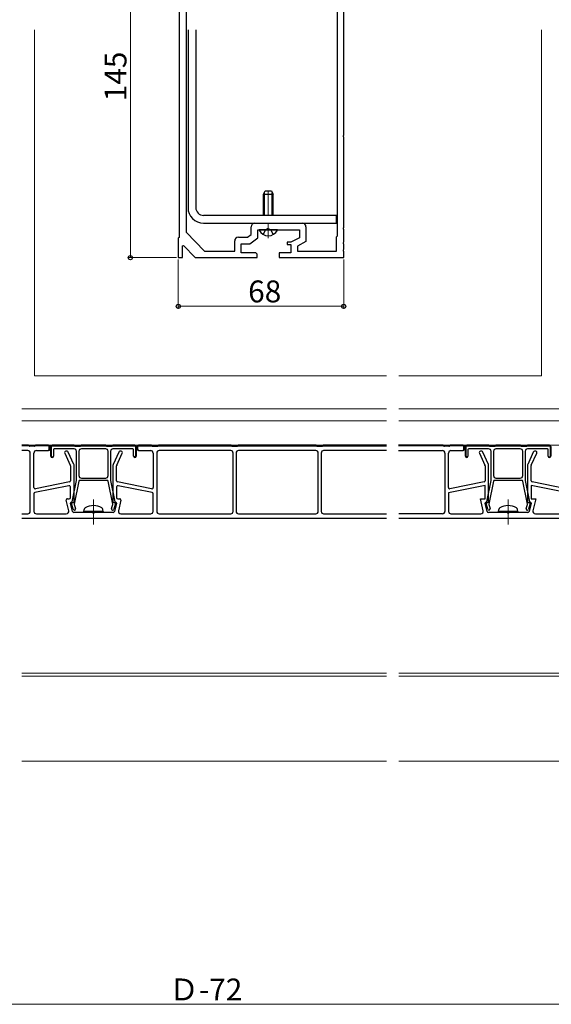
# Model space of a CAD drawing. Extents: x 0 to 1386, y 0 to 2245.
# Drawn here: x 615 to 834, y 1022 to 1427 of the extents above; entities that cross this region are included whole.
import ezdxf

# ---------------------------------------------------------------- set-up
doc = ezdxf.new("R2010")
doc.units = 0
doc.linetypes.add('YCENTER_1', pattern=[13, 10, -1, 1, -1])
doc.linetypes.add('YHIDDEN_1', pattern=[4, 3, -1])
for name, color, linetype, lineweight in [('YKK_11', 7, 'CONTINUOUS', 30), ('YKK_12', 2, 'CONTINUOUS', 13), ('YKK_13', 4, 'CONTINUOUS', 30), ('YKK_D', 6, 'CONTINUOUS', 13)]:
    doc.layers.add(name, color=color, linetype=linetype, lineweight=lineweight)
doc.styles.get("Standard").update_dxf_attribs({"font": 'txt', "bigfont": 'BIGFONT'})

msp = doc.modelspace()

# ---------------------------------------------------------------- linework, layer by layer
at = {"layer": 'YKK_11', "linetype": 'ByBlock', "lineweight": -2, "ltscale": 0.5}
for p, q in [((745.9, 1337.96), (745.9, 1471.46)), ((745.9, 1337.96), (745.9, 1471.46)), ((680.7, 1470.66), (680.7, 1337.26)), ((683.6, 1470.16), (683.6, 1339.46)), ((748.4, 1379.42), (748.4, 1443.5)), ((748.28, 1379.23), (748.4, 1379.42)), ((748.28, 1378.68), (748.28, 1379.23)), ((748.4, 1378.5), (748.28, 1378.68)), ((748.4, 1341.42), (748.4, 1378.5)), ((710.4, 1338.5), (710.4, 1341.66)), ((711.9, 1343.16), (731.4, 1343.16)), ((732.9, 1341.66), (732.9, 1335.55)), ((748.28, 1341.23), (748.4, 1341.42)), ((748.28, 1340.68), (748.28, 1341.23)), ((680.7, 1337.26), (680.4, 1336.96)), ((683.6, 1339.46), (691.14, 1331.56)), ((705.1, 1337.36), (708.89, 1337.36)), ((708.89, 1337.36), (710.4, 1338.5)), ((709.8, 1334.66), (713.1, 1337.16)), ((713.1, 1337.16), (713.1, 1340.46)), ((713.1, 1340.46), (730.2, 1340.46)), ((730.2, 1337.16), (726.7, 1335.26)), ((730.2, 1340.46), (730.2, 1337.16)), ((745.4, 1337.46), (745.9, 1337.96)), ((745.4, 1331.56), (745.4, 1337.46)), ((748.4, 1340.5), (748.28, 1340.68)), ((748.4, 1335.42), (748.4, 1340.5)), ((680.4, 1336.96), (680.4, 1328.96)), ((682.2, 1333.86), (682.58, 1334.01)), ((682.2, 1328.96), (682.2, 1333.86)), ((682.58, 1334.01), (687.4, 1328.96)), ((703.6, 1331.56), (703.6, 1335.86)), ((706.3, 1330.96), (706.3, 1334.66)), ((706.3, 1334.66), (709.8, 1334.66)), ((726.7, 1335.26), (725.2, 1335.26)), ((725.2, 1335.26), (725.2, 1334.36)), ((725.2, 1334.36), (726.7, 1334.36)), ((726.7, 1334.36), (726.7, 1330.96)), ((732.9, 1335.55), (729.4, 1333.65)), ((729.4, 1333.65), (729.4, 1331.56)), ((748.28, 1335.23), (748.4, 1335.42)), ((748.28, 1334.68), (748.28, 1335.23)), ((748.4, 1334.5), (748.28, 1334.68)), ((748.4, 1332.42), (748.4, 1334.5)), ((680.4, 1328.96), (682.2, 1328.96)), ((687.4, 1328.96), (712.9, 1328.96)), ((691.14, 1331.56), (703.6, 1331.56)), ((711.9, 1330.96), (706.3, 1330.96)), ((712.9, 1328.96), (712.9, 1329.96)), ((726.7, 1330.96), (721.9, 1330.96)), ((721.9, 1330.96), (721.9, 1328.96)), ((721.9, 1328.96), (748.4, 1328.96)), ((729.4, 1331.56), (745.4, 1331.56)), ((748.28, 1332.23), (748.4, 1332.42)), ((748.28, 1331.68), (748.28, 1332.23)), ((748.4, 1331.5), (748.28, 1331.68)), ((748.4, 1328.96), (748.4, 1331.5))]:
    msp.add_line(p, q, dxfattribs=at)
at = {"layer": 'YKK_11', "color": 0}
for p, q in [((770.98, 1251.76), (789.25, 1251.76)), ((789.22, 1251.56), (770.98, 1251.56)), ((770.99, 1249.56), (789, 1249.56)), ((789.62, 1251.44), (789.22, 1251.56)), ((789.25, 1251.76), (789.75, 1251.61)), ((789.75, 1251.61), (791.75, 1251.61)), ((791.67, 1251.41), (789.82, 1251.41)), ((790, 1248.56), (790, 1224.56)), ((791.75, 1251.61), (792.25, 1251.76)), ((792.28, 1251.56), (791.88, 1251.44)), ((792.25, 1251.76), (798, 1251.76)), ((797.8, 1251.56), (792.28, 1251.56)), ((798, 1250.06), (797.5, 1249.56)), ((797.5, 1249.76), (797.8, 1250.06)), ((797.5, 1249.56), (797.5, 1249.76)), ((797.8, 1250.06), (797.8, 1251.56)), ((798, 1251.76), (798, 1250.06)), ((806.5, 1235.23), (791.5, 1232.23)), ((791.5, 1232.23), (791.5, 1224.56)), ((806.5, 1229.76), (806.5, 1235.23)), ((840.5, 1232.23), (825.5, 1235.23)), ((825.5, 1235.23), (825.5, 1229.76)), ((805.78, 1224.79), (804.6, 1229.76)), ((804.6, 1229.76), (806.5, 1229.76)), ((825.5, 1229.76), (827.4, 1229.76)), ((827.4, 1229.76), (826.21, 1224.79)), ((789, 1223.56), (771.02, 1223.56)), ((792.5, 1223.56), (804.81, 1223.56)), ((827.19, 1223.56), (839.5, 1223.56))]:
    msp.add_line(p, q, dxfattribs=at)
at = {"layer": 'YKK_11', "color": 0, "linetype": 'Continuous'}
for p, q in [((771.9, 1251.56), (772.1, 1251.76)), ((774.72, 1251.56), (774.92, 1251.76)), ((777.55, 1251.56), (777.75, 1251.76)), ((780.38, 1251.56), (780.58, 1251.76)), ((783.21, 1251.56), (783.41, 1251.76)), ((786.04, 1251.56), (786.24, 1251.76)), ((788.87, 1251.56), (789.07, 1251.76)), ((791.54, 1251.41), (791.75, 1251.61)), ((794.52, 1251.56), (794.72, 1251.76)), ((797.35, 1251.56), (797.55, 1251.75))]:
    msp.add_line(p, q, dxfattribs=at)
at = {"layer": 'YKK_11', "linetype": 'ByBlock', "lineweight": -2, "ltscale": 0.5}
for centre, radius, start, end in [((711.9, 1341.66), 1.5, 90, 180), ((731.4, 1341.66), 1.5, 0, 90), ((705.1, 1335.86), 1.5, 90, 180), ((711.9, 1329.96), 1, 0, 90)]:
    msp.add_arc(centre, radius, start, end, dxfattribs=at)
at = {"layer": 'YKK_11', "color": 0}
for centre, radius, start, end in [((789, 1248.56), 1, 360, 90), ((789.82, 1252.11), 0.7, 253.3008, 270), ((791.67, 1252.11), 0.7, 270, 286.6992), ((789, 1224.56), 1, 270, 360), ((792.5, 1224.56), 1, 180, 270), ((804.81, 1224.56), 1, 270, 13.3925), ((827.19, 1224.56), 1, 166.6075, 270)]:
    msp.add_arc(centre, radius, start, end, dxfattribs=at)
at = {"layer": 'YKK_12'}
for p, q in [((621.28, 1280.34), (621.28, 1422.76)), ((829.67, 1422.76), (829.67, 1280.34)), ((766.03, 1280.34), (621.28, 1280.34)), ((829.67, 1280.34), (771.03, 1280.34)), ((616.03, 1266.76), (766.03, 1266.76)), ((771.03, 1266.76), (908, 1266.76)), ((766.03, 1261.76), (616.03, 1261.76)), ((878.13, 1261.76), (771.03, 1261.76)), ((766.03, 1251.76), (616.03, 1251.76)), ((766.03, 1251.76), (616.03, 1251.76)), ((938.3, 1251.76), (771.03, 1251.76)), ((938.3, 1251.76), (771.03, 1251.76)), ((645.56, 1219.14), (645.56, 1229.45)), ((816, 1219.14), (816, 1229.45)), ((766.03, 1221.76), (616.03, 1221.76)), ((934, 1221.76), (771.03, 1221.76)), ((766.03, 1157.96), (616.03, 1157.96)), ((766.03, 1156.76), (616.03, 1156.76)), ((934, 1157.96), (771.03, 1157.96)), ((934, 1156.76), (771.03, 1156.76)), ((766.03, 1121.76), (616.03, 1121.76)), ((908, 1121.76), (771.03, 1121.76))]:
    msp.add_line(p, q, dxfattribs=at)
at = {"layer": 'YKK_12', "linetype": 'YCENTER_1'}
for p, q in [((717.4, 1346.36), (717.4, 1356.95)), ((717.4, 1336.96), (717.4, 1343.16))]:
    msp.add_line(p, q, dxfattribs=at)
at = {"layer": 'YKK_13'}
for p, q in [((684.4, 1422.76), (684.4, 1349.56)), ((687.6, 1422.76), (687.6, 1349.56)), ((745.4, 1346.36), (690.8, 1346.36)), ((745.4, 1343.16), (745.4, 1346.36)), ((690.8, 1343.16), (745.4, 1343.16)), ((641.56, 1224.56), (641.7, 1225.36)), ((649.56, 1224.56), (641.56, 1224.56)), ((641.56, 1224.56), (641.65, 1224.06)), ((649.47, 1224.06), (641.65, 1224.06)), ((649.47, 1224.06), (641.65, 1224.06)), ((649.56, 1224.56), (649.42, 1225.36)), ((649.56, 1224.56), (649.47, 1224.06)), ((812, 1224.56), (812.14, 1225.36)), ((820, 1224.56), (812, 1224.56)), ((812, 1224.56), (812.09, 1224.06)), ((819.91, 1224.06), (812.09, 1224.06)), ((819.91, 1224.06), (812.09, 1224.06)), ((820, 1224.56), (819.86, 1225.36)), ((820, 1224.56), (819.91, 1224.06))]:
    msp.add_line(p, q, dxfattribs=at)
at = {"layer": 'YKK_13', "linetype": 'Continuous', "ltscale": 0.5}
for p, q in [((715.4, 1355.06), (716.1, 1356.46)), ((715.4, 1346.36), (715.4, 1355.06)), ((715.4, 1355.06), (719.4, 1355.06)), ((716.1, 1356.46), (718.7, 1356.46)), ((718.7, 1356.46), (719.4, 1355.06)), ((719.4, 1346.36), (719.4, 1355.06)), ((721, 1340.46), (713.81, 1340.46))]:
    msp.add_line(p, q, dxfattribs=at)
at = {"layer": 'YKK_13', "linetype": 'Continuous'}
for p, q in [((715.78, 1346.36), (715.78, 1355.82)), ((719.02, 1346.36), (719.02, 1355.82))]:
    msp.add_line(p, q, dxfattribs=at)
at = {"layer": 'YKK_13', "linetype": 'YHIDDEN_1', "ltscale": 1.5}
for p, q in [((715.35, 1338.49), (716.26, 1340.31)), ((717.4, 1340.92), (716.26, 1340.31)), ((717.4, 1340.92), (718.55, 1340.31)), ((719.45, 1338.49), (718.55, 1340.31))]:
    msp.add_line(p, q, dxfattribs=at)
at = {"layer": 'YKK_13', "color": 0, "linetype": 'ByBlock', "lineweight": 30, "ltscale": 0.5}
for p, q in [((616.03, 1251.76), (618.73, 1251.76)), ((618.73, 1251.56), (616.03, 1251.56)), ((619.18, 1251.44), (618.82, 1251.54)), ((618.88, 1251.74), (619.24, 1251.63)), ((619.38, 1251.61), (621.23, 1251.61)), ((621.23, 1251.41), (619.38, 1251.41)), ((621.38, 1251.63), (621.74, 1251.74)), ((621.79, 1251.54), (621.44, 1251.44)), ((621.88, 1251.76), (627.06, 1251.76)), ((627.06, 1251.56), (621.88, 1251.56)), ((627.06, 1249.56), (627.06, 1249.76)), ((627.36, 1250.06), (627.36, 1251.26)), ((627.56, 1251.26), (627.56, 1250.06)), ((628.06, 1251.26), (628.06, 1247.26)), ((628.26, 1247.26), (628.26, 1251.26)), ((637.48, 1251.76), (628.56, 1251.76)), ((628.56, 1251.56), (637.48, 1251.56)), ((637.57, 1251.54), (637.93, 1251.44)), ((637.99, 1251.63), (637.63, 1251.74)), ((639.98, 1251.61), (638.13, 1251.61)), ((638.13, 1251.41), (639.98, 1251.41)), ((640.49, 1251.74), (640.13, 1251.63)), ((640.19, 1251.44), (640.54, 1251.54)), ((650.48, 1251.76), (640.63, 1251.76)), ((640.63, 1251.56), (650.48, 1251.56)), ((650.57, 1251.54), (650.93, 1251.44)), ((650.99, 1251.63), (650.63, 1251.74)), ((652.98, 1251.61), (651.13, 1251.61)), ((651.13, 1251.41), (652.98, 1251.41)), ((653.49, 1251.74), (653.13, 1251.63)), ((653.19, 1251.44), (653.54, 1251.54)), ((662.56, 1251.76), (653.63, 1251.76)), ((653.63, 1251.56), (662.56, 1251.56)), ((662.86, 1251.26), (662.86, 1247.26)), ((663.06, 1247.26), (663.06, 1251.26)), ((663.56, 1251.26), (663.56, 1250.06)), ((663.76, 1250.06), (663.76, 1251.26)), ((669.23, 1251.76), (664.06, 1251.76)), ((664.06, 1251.56), (669.23, 1251.56)), ((664.06, 1249.56), (664.06, 1249.76)), ((669.32, 1251.54), (669.68, 1251.44)), ((669.74, 1251.63), (669.38, 1251.74)), ((671.73, 1251.61), (669.88, 1251.61)), ((669.88, 1251.41), (671.73, 1251.41)), ((672.24, 1251.74), (671.88, 1251.63)), ((671.94, 1251.44), (672.29, 1251.54)), ((701.98, 1251.76), (672.38, 1251.76)), ((672.38, 1251.56), (701.98, 1251.56)), ((702.07, 1251.54), (702.43, 1251.44)), ((702.49, 1251.63), (702.13, 1251.74)), ((704.48, 1251.61), (702.63, 1251.61)), ((702.63, 1251.41), (704.48, 1251.41)), ((704.99, 1251.74), (704.63, 1251.63)), ((704.69, 1251.44), (705.04, 1251.54)), ((736.98, 1251.76), (705.13, 1251.76)), ((705.13, 1251.56), (736.98, 1251.56)), ((737.07, 1251.54), (737.43, 1251.44)), ((737.49, 1251.63), (737.13, 1251.74)), ((739.48, 1251.61), (737.63, 1251.61)), ((737.63, 1251.41), (739.48, 1251.41)), ((739.99, 1251.74), (739.63, 1251.63)), ((739.69, 1251.44), (740.04, 1251.54)), ((766.03, 1251.76), (740.13, 1251.76)), ((740.13, 1251.56), (766.03, 1251.56)), ((798.5, 1251.26), (798.5, 1247.26)), ((798.7, 1247.26), (798.7, 1251.26)), ((807.92, 1251.76), (799, 1251.76)), ((799, 1251.56), (807.92, 1251.56)), ((808.01, 1251.54), (808.37, 1251.44)), ((808.43, 1251.63), (808.07, 1251.74)), ((810.42, 1251.61), (808.57, 1251.61)), ((808.57, 1251.41), (810.42, 1251.41)), ((810.93, 1251.74), (810.57, 1251.63)), ((810.63, 1251.44), (810.99, 1251.54)), ((820.92, 1251.76), (811.07, 1251.76)), ((811.07, 1251.56), (820.92, 1251.56)), ((821.01, 1251.54), (821.37, 1251.44)), ((821.43, 1251.63), (821.07, 1251.74)), ((823.42, 1251.61), (821.57, 1251.61)), ((821.57, 1251.41), (823.42, 1251.41)), ((823.93, 1251.74), (823.57, 1251.63)), ((823.63, 1251.44), (823.99, 1251.54)), ((833, 1251.76), (824.07, 1251.76)), ((824.07, 1251.56), (833, 1251.56)), ((833.3, 1251.26), (833.3, 1247.26)), ((833.5, 1247.26), (833.5, 1251.26)), ((628.56, 1246.76), (628.56, 1246.96)), ((662.56, 1246.96), (662.56, 1246.76)), ((799, 1246.76), (799, 1246.96)), ((833, 1246.96), (833, 1246.76))]:
    msp.add_line(p, q, dxfattribs=at)
at = {"layer": 'YKK_13', "color": 0, "linetype": 'ByBlock', "lineweight": -2, "ltscale": 0.5}
for p, q in [((618.73, 1251.76), (616.03, 1251.76)), ((618.56, 1249.56), (616.03, 1249.56)), ((619.24, 1251.63), (618.88, 1251.74)), ((621.23, 1251.61), (619.38, 1251.61)), ((619.56, 1224.56), (619.56, 1248.56)), ((621.06, 1234.37), (621.06, 1248.56)), ((621.74, 1251.74), (621.38, 1251.63)), ((627.06, 1251.76), (621.88, 1251.76)), ((622.06, 1249.56), (627.06, 1249.56)), ((627.56, 1250.06), (627.56, 1251.26)), ((628.06, 1247.26), (628.06, 1251.26)), ((628.56, 1251.76), (637.48, 1251.76)), ((629.06, 1249.96), (629.06, 1247.26)), ((637.56, 1250.26), (629.36, 1250.26)), ((633.73, 1248.55), (636.01, 1243.53)), ((634.74, 1249.26), (634.19, 1249.26)), ((637.51, 1243.85), (635.19, 1248.96)), ((637.63, 1251.74), (637.99, 1251.63)), ((638.13, 1251.61), (639.98, 1251.61)), ((638.56, 1237.29), (638.56, 1249.26)), ((639.56, 1249.26), (639.56, 1239.26)), ((640.13, 1251.63), (640.49, 1251.74)), ((645.56, 1250.26), (640.56, 1250.26)), ((640.63, 1251.76), (650.48, 1251.76)), ((650.56, 1250.26), (645.56, 1250.26)), ((650.63, 1251.74), (650.99, 1251.63)), ((651.13, 1251.61), (652.98, 1251.61)), ((651.56, 1239.26), (651.56, 1249.26)), ((652.56, 1249.26), (652.56, 1237.29)), ((653.13, 1251.63), (653.49, 1251.74)), ((661.76, 1250.26), (653.56, 1250.26)), ((655.92, 1248.96), (653.6, 1243.84)), ((653.63, 1251.76), (662.56, 1251.76)), ((655.1, 1243.52), (657.38, 1248.55)), ((656.93, 1249.26), (656.38, 1249.26)), ((662.06, 1247.26), (662.06, 1249.96)), ((663.06, 1251.26), (663.06, 1247.26)), ((663.56, 1251.26), (663.56, 1250.06)), ((669.23, 1251.76), (664.06, 1251.76)), ((664.06, 1249.56), (669.06, 1249.56)), ((669.74, 1251.63), (669.38, 1251.74)), ((671.73, 1251.61), (669.88, 1251.61)), ((670.06, 1248.56), (670.06, 1234.37)), ((671.56, 1248.56), (671.56, 1224.56)), ((672.24, 1251.74), (671.88, 1251.63)), ((701.98, 1251.76), (672.38, 1251.76)), ((701.96, 1249.56), (672.56, 1249.56)), ((702.49, 1251.63), (702.13, 1251.74)), ((704.48, 1251.61), (702.63, 1251.61)), ((702.96, 1224.56), (702.96, 1248.56)), ((704.16, 1248.56), (704.16, 1224.56)), ((704.99, 1251.74), (704.63, 1251.63)), ((736.98, 1251.76), (705.13, 1251.76)), ((736.96, 1249.56), (705.16, 1249.56)), ((737.49, 1251.63), (737.13, 1251.74)), ((739.48, 1251.61), (737.63, 1251.61)), ((737.96, 1224.56), (737.96, 1248.56)), ((739.16, 1248.56), (739.16, 1224.56)), ((739.99, 1251.74), (739.63, 1251.63)), ((766.03, 1251.76), (740.13, 1251.76)), ((766.03, 1249.56), (740.16, 1249.56)), ((789.17, 1251.76), (770.98, 1251.76)), ((789.68, 1251.63), (789.32, 1251.74)), ((791.67, 1251.61), (789.82, 1251.61)), ((791.5, 1234.37), (791.5, 1248.56)), ((792.18, 1251.74), (791.82, 1251.63)), ((797.5, 1251.76), (792.32, 1251.76)), ((792.5, 1249.56), (797.5, 1249.56)), ((798, 1250.06), (798, 1251.26)), ((798.5, 1247.26), (798.5, 1251.26)), ((799, 1251.76), (807.92, 1251.76)), ((799.5, 1249.96), (799.5, 1247.26)), ((808, 1250.26), (799.8, 1250.26)), ((804.17, 1248.55), (806.45, 1243.53)), ((805.18, 1249.26), (804.63, 1249.26)), ((807.95, 1243.85), (805.63, 1248.96)), ((808.07, 1251.74), (808.43, 1251.63)), ((808.57, 1251.61), (810.42, 1251.61)), ((809, 1237.29), (809, 1249.26)), ((810, 1249.26), (810, 1239.26)), ((810.57, 1251.63), (810.93, 1251.74)), ((816, 1250.26), (811, 1250.26)), ((811.07, 1251.76), (820.92, 1251.76)), ((821, 1250.26), (816, 1250.26)), ((821.07, 1251.74), (821.43, 1251.63)), ((821.57, 1251.61), (823.42, 1251.61)), ((822, 1239.26), (822, 1249.26)), ((823, 1249.26), (823, 1237.29)), ((823.57, 1251.63), (823.93, 1251.74)), ((832.2, 1250.26), (824, 1250.26)), ((826.36, 1248.96), (824.04, 1243.84)), ((824.07, 1251.76), (833, 1251.76)), ((825.54, 1243.52), (827.82, 1248.55)), ((827.37, 1249.26), (826.82, 1249.26)), ((832.5, 1247.26), (832.5, 1249.96)), ((833.5, 1251.26), (833.5, 1247.26)), ((636.06, 1243.32), (636.06, 1237.17)), ((637.56, 1228.56), (637.56, 1243.65)), ((653.56, 1243.64), (653.56, 1228.56)), ((655.06, 1237.17), (655.06, 1243.31)), ((806.5, 1243.32), (806.5, 1237.17)), ((808, 1228.56), (808, 1243.65)), ((824, 1243.64), (824, 1228.56)), ((825.5, 1237.17), (825.5, 1243.31)), ((635.66, 1236.68), (621.66, 1233.88)), ((636.79, 1228.44), (638.55, 1237.23)), ((639.53, 1237.02), (637.64, 1227.55)), ((651.29, 1237.26), (639.82, 1237.26)), ((640.56, 1238.26), (650.56, 1238.26)), ((653.48, 1227.55), (651.59, 1237.02)), ((652.56, 1237.23), (654.32, 1228.44)), ((669.46, 1233.88), (655.46, 1236.68)), ((806.1, 1236.68), (792.1, 1233.88)), ((807.23, 1228.44), (808.99, 1237.23)), ((809.97, 1237.02), (808.08, 1227.55)), ((821.73, 1237.26), (810.26, 1237.26)), ((811, 1238.26), (821, 1238.26)), ((823.92, 1227.55), (822.03, 1237.02)), ((823, 1237.23), (824.76, 1228.44)), ((839.9, 1233.88), (825.9, 1236.68)), ((621.06, 1231.82), (621.06, 1224.56)), ((635.46, 1235.11), (621.46, 1232.31)), ((636.06, 1230.26), (636.06, 1234.62)), ((655.06, 1234.62), (655.06, 1230.26)), ((669.66, 1232.31), (655.66, 1235.11)), ((670.06, 1224.56), (670.06, 1231.82)), ((635.34, 1224.79), (634.31, 1229.14)), ((634.79, 1229.76), (635.56, 1229.76)), ((636.97, 1224.44), (636.15, 1227.89)), ((636.44, 1228.26), (637.26, 1228.26)), ((637.18, 1225.42), (636.47, 1227.87)), ((653.86, 1228.26), (654.68, 1228.26)), ((654.64, 1227.87), (653.94, 1225.42)), ((654.97, 1227.89), (654.15, 1224.44)), ((655.56, 1229.76), (656.32, 1229.76)), ((656.81, 1229.14), (655.77, 1224.79)), ((807.41, 1224.44), (806.59, 1227.89)), ((806.88, 1228.26), (807.7, 1228.26)), ((807.62, 1225.42), (806.91, 1227.87)), ((824.3, 1228.26), (825.12, 1228.26)), ((825.08, 1227.87), (824.38, 1225.42)), ((825.41, 1227.89), (824.59, 1224.44)), ((645.04, 1224.06), (637.45, 1224.06)), ((637.64, 1227.41), (638.14, 1225.69)), ((653.66, 1224.06), (646.08, 1224.06)), ((652.98, 1225.69), (653.47, 1227.41)), ((815.48, 1224.06), (807.89, 1224.06)), ((808.08, 1227.41), (808.58, 1225.69)), ((824.1, 1224.06), (816.52, 1224.06)), ((823.42, 1225.69), (823.91, 1227.41)), ((616.03, 1223.56), (618.56, 1223.56)), ((616.03, 1221.76), (766.03, 1221.76)), ((622.06, 1223.56), (634.37, 1223.56)), ((656.75, 1223.56), (669.06, 1223.56)), ((672.56, 1223.56), (701.96, 1223.56)), ((705.16, 1223.56), (736.96, 1223.56)), ((740.16, 1223.56), (766.03, 1223.56)), ((771.02, 1221.76), (927.5, 1221.76))]:
    msp.add_line(p, q, dxfattribs=at)
at = {"layer": 'YKK_13', "color": 0, "linetype": 'Continuous', "lineweight": 13}
for p, q in [((617.02, 1251.56), (617.22, 1251.76)), ((619.7, 1251.41), (619.9, 1251.61)), ((622.68, 1251.56), (622.88, 1251.76)), ((625.51, 1251.56), (625.71, 1251.76)), ((627.36, 1250.58), (627.56, 1250.78)), ((628.06, 1250.51), (628.26, 1250.71)), ((629.1, 1251.56), (629.3, 1251.76)), ((631.93, 1251.56), (632.13, 1251.76)), ((634.76, 1251.56), (634.96, 1251.76)), ((637.57, 1251.54), (637.73, 1251.7)), ((640.34, 1251.48), (640.62, 1251.76)), ((643.24, 1251.56), (643.44, 1251.76)), ((646.07, 1251.56), (646.27, 1251.76)), ((648.9, 1251.56), (649.1, 1251.76)), ((651.58, 1251.41), (651.78, 1251.61)), ((654.56, 1251.56), (654.76, 1251.76)), ((657.39, 1251.56), (657.59, 1251.76)), ((660.21, 1251.56), (660.41, 1251.76)), ((662.84, 1251.35), (662.99, 1251.5)), ((662.86, 1248.54), (663.06, 1248.74)), ((663.56, 1250.01), (663.76, 1250.21)), ((665.11, 1251.56), (665.31, 1251.76)), ((667.94, 1251.56), (668.14, 1251.76)), ((670.61, 1251.41), (670.81, 1251.61)), ((673.59, 1251.56), (673.79, 1251.76)), ((676.42, 1251.56), (676.62, 1251.76)), ((679.25, 1251.56), (679.45, 1251.76)), ((682.08, 1251.56), (682.28, 1251.76)), ((684.91, 1251.56), (685.11, 1251.76)), ((687.73, 1251.56), (687.93, 1251.76)), ((690.56, 1251.56), (690.76, 1251.76)), ((693.39, 1251.56), (693.59, 1251.76)), ((696.22, 1251.56), (696.42, 1251.76)), ((699.05, 1251.56), (699.25, 1251.76)), ((701.88, 1251.56), (702.07, 1251.75)), ((704.56, 1251.41), (704.84, 1251.69)), ((707.53, 1251.56), (707.73, 1251.76)), ((710.36, 1251.56), (710.56, 1251.76)), ((713.19, 1251.56), (713.39, 1251.76)), ((716.02, 1251.56), (716.22, 1251.76)), ((718.85, 1251.56), (719.05, 1251.76)), ((721.68, 1251.56), (721.88, 1251.76)), ((724.5, 1251.56), (724.7, 1251.76)), ((727.33, 1251.56), (727.53, 1251.76)), ((730.16, 1251.56), (730.36, 1251.76)), ((732.99, 1251.56), (733.19, 1251.76)), ((735.82, 1251.56), (736.02, 1251.76)), ((738.5, 1251.41), (738.7, 1251.61)), ((741.48, 1251.56), (741.68, 1251.76)), ((744.3, 1251.56), (744.5, 1251.76)), ((747.13, 1251.56), (747.33, 1251.76)), ((749.96, 1251.56), (750.16, 1251.76)), ((752.79, 1251.56), (752.99, 1251.76)), ((755.62, 1251.56), (755.82, 1251.76)), ((758.45, 1251.56), (758.65, 1251.76)), ((761.27, 1251.56), (761.47, 1251.76)), ((764.1, 1251.56), (764.3, 1251.76)), ((798.5, 1250.51), (798.7, 1250.71)), ((799.54, 1251.56), (799.74, 1251.76)), ((802.37, 1251.56), (802.57, 1251.76)), ((805.2, 1251.56), (805.4, 1251.76)), ((808.01, 1251.54), (808.17, 1251.7)), ((810.78, 1251.48), (811.06, 1251.76)), ((813.68, 1251.56), (813.88, 1251.76)), ((816.51, 1251.56), (816.71, 1251.76)), ((819.34, 1251.56), (819.54, 1251.76)), ((822.02, 1251.41), (822.22, 1251.61)), ((825, 1251.56), (825.2, 1251.76)), ((827.83, 1251.56), (828.03, 1251.76)), ((830.65, 1251.56), (830.85, 1251.76)), ((833.28, 1251.35), (833.43, 1251.5)), ((833.3, 1248.54), (833.5, 1248.74)), ((628.06, 1247.68), (628.26, 1247.88)), ((798.5, 1247.68), (798.7, 1247.88))]:
    msp.add_line(p, q, dxfattribs=at)
at = {"layer": 'YKK_13'}
for centre, radius, start, end in [((690.8, 1349.56), 6.4, 180, 270), ((690.8, 1349.56), 3.2, 180, 270), ((642.59, 1225.2), 0.9, 122.0559, 170), ((645.56, 1220.46), 6.5, 57.9441, 122.0559), ((648.53, 1225.2), 0.9, 10, 57.9441), ((813.03, 1225.2), 0.9, 122.0559, 170), ((816, 1220.46), 6.5, 57.9441, 122.0559), ((818.97, 1225.2), 0.9, 10, 57.9441)]:
    msp.add_arc(centre, radius, start, end, dxfattribs=at)
at = {"layer": 'YKK_13', "linetype": 'Continuous', "ltscale": 0.5}
for centre, radius, start, end in [((713.81, 1340.3), 0.154, 90, 207.281), ((717.4, 1342.16), 4.2, 207.281, 332.719), ((721, 1340.3), 0.154, 332.719, 90)]:
    msp.add_arc(centre, radius, start, end, dxfattribs=at)
at = {"layer": 'YKK_13', "color": 0, "linetype": 'ByBlock', "lineweight": -2, "ltscale": 0.5}
for centre, radius, start, end in [((618.56, 1248.56), 1, 360, 90), ((618.73, 1251.26), 0.5, 73.3008, 90), ((619.38, 1252.11), 0.5, 253.3008, 270), ((622.06, 1248.56), 1, 90, 180), ((621.23, 1252.11), 0.5, 270, 286.6992), ((621.88, 1251.26), 0.5, 90, 106.6992), ((627.06, 1251.26), 0.5, 0, 90), ((627.06, 1250.06), 0.5, 270, 0), ((628.56, 1251.26), 0.5, 90, 180), ((629.36, 1249.96), 0.3, 90, 180), ((634.19, 1248.76), 0.5, 90, 204.444), ((634.74, 1248.76), 0.5, 24.444, 90), ((637.48, 1251.26), 0.5, 73.3008, 90), ((637.56, 1249.26), 1, 0, 90), ((638.13, 1252.11), 0.5, 253.3008, 270), ((640.56, 1249.26), 1, 90, 180), ((639.98, 1252.11), 0.5, 270, 286.6992), ((640.63, 1251.26), 0.5, 90, 106.6992), ((650.48, 1251.26), 0.5, 73.3008, 90), ((650.56, 1249.26), 1, 0, 90), ((651.13, 1252.11), 0.5, 253.3008, 270), ((653.56, 1249.26), 1, 90, 180), ((652.98, 1252.11), 0.5, 270, 286.6992), ((653.63, 1251.26), 0.5, 90, 106.6992), ((656.38, 1248.76), 0.5, 90, 155.5983), ((656.93, 1248.76), 0.5, 335.5983, 90), ((661.76, 1249.96), 0.3, 360, 90), ((662.56, 1251.26), 0.5, 0, 90), ((664.06, 1251.26), 0.5, 90, 180), ((664.06, 1250.06), 0.5, 180, 270), ((669.06, 1248.56), 1, 0, 90), ((669.23, 1251.26), 0.5, 73.3008, 90), ((669.88, 1252.11), 0.5, 253.3008, 270), ((672.56, 1248.56), 1, 90, 180), ((671.73, 1252.11), 0.5, 270, 286.6992), ((672.38, 1251.26), 0.5, 90, 106.6992), ((701.96, 1248.56), 1, 0, 90), ((701.98, 1251.26), 0.5, 73.3008, 90), ((702.63, 1252.11), 0.5, 253.3008, 270), ((705.16, 1248.56), 1, 90, 180), ((704.48, 1252.11), 0.5, 270, 286.6992), ((705.13, 1251.26), 0.5, 90, 106.6992), ((736.96, 1248.56), 1, 0, 90), ((736.98, 1251.26), 0.5, 73.3008, 90), ((737.63, 1252.11), 0.5, 253.3008, 270), ((740.16, 1248.56), 1, 90, 180), ((739.48, 1252.11), 0.5, 270, 286.6992), ((740.13, 1251.26), 0.5, 90, 106.6992), ((789.17, 1251.26), 0.5, 73.3008, 90), ((789.82, 1252.11), 0.5, 253.3008, 270), ((792.5, 1248.56), 1, 90, 180), ((791.67, 1252.11), 0.5, 270, 286.6992), ((792.32, 1251.26), 0.5, 90, 106.6992), ((797.5, 1251.26), 0.5, 0, 90), ((797.5, 1250.06), 0.5, 270, 0), ((799, 1251.26), 0.5, 90, 180), ((799.8, 1249.96), 0.3, 90, 180), ((804.63, 1248.76), 0.5, 90, 204.444), ((805.18, 1248.76), 0.5, 24.444, 90), ((807.92, 1251.26), 0.5, 73.3008, 90), ((808, 1249.26), 1, 0, 90), ((808.57, 1252.11), 0.5, 253.3008, 270), ((811, 1249.26), 1, 90, 180), ((810.42, 1252.11), 0.5, 270, 286.6992), ((811.07, 1251.26), 0.5, 90, 106.6992), ((820.92, 1251.26), 0.5, 73.3008, 90), ((821, 1249.26), 1, 0, 90), ((821.57, 1252.11), 0.5, 253.3008, 270), ((824, 1249.26), 1, 90, 180), ((823.42, 1252.11), 0.5, 270, 286.6992), ((824.07, 1251.26), 0.5, 90, 106.6992), ((826.82, 1248.76), 0.5, 90, 155.5983), ((827.37, 1248.76), 0.5, 335.5983, 90), ((832.2, 1249.96), 0.3, 360, 90), ((833, 1251.26), 0.5, 0, 90), ((628.56, 1247.26), 0.5, 180, 270), ((628.56, 1247.26), 0.5, 270, 0), ((662.56, 1247.26), 0.5, 180, 270), ((662.56, 1247.26), 0.5, 270, 0), ((799, 1247.26), 0.5, 180, 270), ((799, 1247.26), 0.5, 270, 0), ((833, 1247.26), 0.5, 180, 270), ((833, 1247.26), 0.5, 270, 0), ((635.56, 1243.32), 0.5, 0, 24.444), ((637.06, 1243.65), 0.5, 0, 24.444), ((654.06, 1243.64), 0.5, 155.5983, 180), ((655.56, 1243.31), 0.5, 155.5983, 180), ((806, 1243.32), 0.5, 0, 24.444), ((807.5, 1243.65), 0.5, 0, 24.444), ((824.5, 1243.64), 0.5, 155.5983, 180), ((826, 1243.31), 0.5, 155.5983, 180), ((635.56, 1237.17), 0.5, 281.3099, 0), ((638.26, 1237.29), 0.3, 348.6901, 0), ((639.82, 1236.96), 0.3, 90, 168.6901), ((640.56, 1239.26), 1, 180, 270), ((650.56, 1239.26), 1, 270, 0), ((651.29, 1236.96), 0.3, 11.3099, 90), ((652.86, 1237.29), 0.3, 180, 191.3099), ((655.56, 1237.17), 0.5, 180, 258.6901), ((806, 1237.17), 0.5, 281.3099, 0), ((808.7, 1237.29), 0.3, 348.6901, 0), ((810.26, 1236.96), 0.3, 90, 168.6901), ((811, 1239.26), 1, 180, 270), ((821, 1239.26), 1, 270, 0), ((821.73, 1236.96), 0.3, 11.3099, 90), ((823.3, 1237.29), 0.3, 180, 191.3099), ((826, 1237.17), 0.5, 180, 258.6901), ((621.56, 1234.37), 0.5, 180, 281.3099), ((621.56, 1231.82), 0.5, 101.3099, 180), ((635.56, 1234.62), 0.5, 0, 101.3099), ((655.56, 1234.62), 0.5, 78.6901, 180), ((669.56, 1234.37), 0.5, 258.6901, 360), ((669.56, 1231.82), 0.5, 0, 78.6901), ((792, 1234.37), 0.5, 180, 281.3099), ((634.79, 1229.26), 0.5, 90, 193.3925), ((635.56, 1230.26), 0.5, 270, 0), ((636.44, 1227.96), 0.3, 90, 193.3925), ((636.76, 1227.96), 0.3, 114.827, 197.3389), ((636.5, 1228.5), 0.3, 296.018, 348.6901), ((637.26, 1228.56), 0.3, 270, 0), ((653.86, 1228.56), 0.3, 180, 270), ((654.62, 1228.5), 0.3, 191.3099, 243.982), ((654.36, 1227.96), 0.3, 342.6611, 65.173), ((654.68, 1227.96), 0.3, 346.6075, 90), ((655.56, 1230.26), 0.5, 180, 270), ((656.32, 1229.26), 0.5, 346.6075, 90), ((806.88, 1227.96), 0.3, 90, 193.3925), ((807.2, 1227.96), 0.3, 114.827, 197.3389), ((806.94, 1228.5), 0.3, 296.018, 348.6901), ((807.7, 1228.56), 0.3, 270, 0), ((824.3, 1228.56), 0.3, 180, 270), ((825.06, 1228.5), 0.3, 191.3099, 243.982), ((824.8, 1227.96), 0.3, 342.6611, 65.173), ((825.12, 1227.96), 0.3, 346.6075, 90), ((618.56, 1224.56), 1, 270, 360), ((622.06, 1224.56), 1, 180, 270), ((634.37, 1224.56), 1, 270, 13.3925), ((637.45, 1224.56), 0.5, 193.3925, 270), ((637.66, 1225.56), 0.5, 196.079, 16.079), ((637.93, 1227.5), 0.3, 168.6901, 196.079), ((645.04, 1223.76), 0.3, 30, 90), ((645.56, 1224.06), 0.3, 210, 330), ((646.08, 1223.76), 0.3, 90, 150), ((653.46, 1225.56), 0.5, 163.921, 343.921), ((653.18, 1227.5), 0.3, 343.921, 11.3099), ((653.66, 1224.56), 0.5, 270, 346.6075), ((656.75, 1224.56), 1, 166.6075, 270), ((669.06, 1224.56), 1, 270, 0), ((672.56, 1224.56), 1, 180, 270), ((701.96, 1224.56), 1, 270, 0), ((705.16, 1224.56), 1, 180, 270), ((736.96, 1224.56), 1, 270, 0), ((740.16, 1224.56), 1, 180, 270), ((807.89, 1224.56), 0.5, 193.3925, 270), ((808.1, 1225.56), 0.5, 196.079, 16.079), ((808.37, 1227.5), 0.3, 168.6901, 196.079), ((815.48, 1223.76), 0.3, 30, 90), ((816, 1224.06), 0.3, 210, 330), ((816.52, 1223.76), 0.3, 90, 150), ((823.9, 1225.56), 0.5, 163.921, 343.921), ((823.62, 1227.5), 0.3, 343.921, 11.3099), ((824.1, 1224.56), 0.5, 270, 346.6075)]:
    msp.add_arc(centre, radius, start, end, dxfattribs=at)
at = {"layer": 'YKK_13', "color": 0, "linetype": 'ByBlock', "lineweight": 30, "ltscale": 0.5}
for centre, radius, start, end in [((618.73, 1251.26), 0.5, 73.3008, 90), ((618.73, 1251.26), 0.3, 73.3008, 90), ((619.38, 1252.11), 0.7, 253.3008, 270), ((619.38, 1252.11), 0.5, 253.3008, 270), ((621.23, 1252.11), 0.5, 270, 286.6992), ((621.23, 1252.11), 0.7, 270, 286.6992), ((621.88, 1251.26), 0.5, 90, 106.6992), ((621.88, 1251.26), 0.3, 90, 106.6992), ((627.06, 1251.26), 0.5, 0, 90), ((627.06, 1251.26), 0.3, 0, 90), ((627.06, 1250.06), 0.5, 270, 0), ((627.06, 1250.06), 0.3, 270, 0), ((628.56, 1251.26), 0.5, 90, 180), ((628.56, 1251.26), 0.3, 90, 180), ((637.48, 1251.26), 0.5, 73.3008, 90), ((637.48, 1251.26), 0.3, 73.3008, 90), ((638.13, 1252.11), 0.7, 253.3008, 270), ((638.13, 1252.11), 0.5, 253.3008, 270), ((639.98, 1252.11), 0.5, 270, 286.6992), ((639.98, 1252.11), 0.7, 270, 286.6992), ((640.63, 1251.26), 0.5, 90, 106.6992), ((640.63, 1251.26), 0.3, 90, 106.6992), ((650.48, 1251.26), 0.5, 73.3008, 90), ((650.48, 1251.26), 0.3, 73.3008, 90), ((651.13, 1252.11), 0.7, 253.3008, 270), ((651.13, 1252.11), 0.5, 253.3008, 270), ((652.98, 1252.11), 0.5, 270, 286.6992), ((652.98, 1252.11), 0.7, 270, 286.6992), ((653.63, 1251.26), 0.5, 90, 106.6992), ((653.63, 1251.26), 0.3, 90, 106.6992), ((662.56, 1251.26), 0.5, 0, 90), ((662.56, 1251.26), 0.3, 0, 90), ((664.06, 1251.26), 0.5, 90, 180), ((664.06, 1250.06), 0.5, 180, 270), ((664.06, 1251.26), 0.3, 90, 180), ((664.06, 1250.06), 0.3, 180, 270), ((669.23, 1251.26), 0.5, 73.3008, 90), ((669.23, 1251.26), 0.3, 73.3008, 90), ((669.88, 1252.11), 0.7, 253.3008, 270), ((669.88, 1252.11), 0.5, 253.3008, 270), ((671.73, 1252.11), 0.5, 270, 286.6992), ((671.73, 1252.11), 0.7, 270, 286.6992), ((672.38, 1251.26), 0.5, 90, 106.6992), ((672.38, 1251.26), 0.3, 90, 106.6992), ((701.98, 1251.26), 0.5, 73.3008, 90), ((701.98, 1251.26), 0.3, 73.3008, 90), ((702.63, 1252.11), 0.7, 253.3008, 270), ((702.63, 1252.11), 0.5, 253.3008, 270), ((704.48, 1252.11), 0.5, 270, 286.6992), ((704.48, 1252.11), 0.7, 270, 286.6992), ((705.13, 1251.26), 0.5, 90, 106.6992), ((705.13, 1251.26), 0.3, 90, 106.6992), ((736.98, 1251.26), 0.5, 73.3008, 90), ((736.98, 1251.26), 0.3, 73.3008, 90), ((737.63, 1252.11), 0.7, 253.3008, 270), ((737.63, 1252.11), 0.5, 253.3008, 270), ((739.48, 1252.11), 0.5, 270, 286.6992), ((739.48, 1252.11), 0.7, 270, 286.6992), ((740.13, 1251.26), 0.5, 90, 106.6992), ((740.13, 1251.26), 0.3, 90, 106.6992), ((799, 1251.26), 0.5, 90, 180), ((799, 1251.26), 0.3, 90, 180), ((807.92, 1251.26), 0.5, 73.3008, 90), ((807.92, 1251.26), 0.3, 73.3008, 90), ((808.57, 1252.11), 0.7, 253.3008, 270), ((808.57, 1252.11), 0.5, 253.3008, 270), ((810.42, 1252.11), 0.5, 270, 286.6992), ((810.42, 1252.11), 0.7, 270, 286.6992), ((811.07, 1251.26), 0.5, 90, 106.6992), ((811.07, 1251.26), 0.3, 90, 106.6992), ((820.92, 1251.26), 0.5, 73.3008, 90), ((820.92, 1251.26), 0.3, 73.3008, 90), ((821.57, 1252.11), 0.7, 253.3008, 270), ((821.57, 1252.11), 0.5, 253.3008, 270), ((823.42, 1252.11), 0.5, 270, 286.6992), ((823.42, 1252.11), 0.7, 270, 286.6992), ((824.07, 1251.26), 0.5, 90, 106.6992), ((824.07, 1251.26), 0.3, 90, 106.6992), ((833, 1251.26), 0.5, 360, 90), ((833, 1251.26), 0.3, 0, 90), ((628.56, 1247.26), 0.5, 180, 270), ((628.56, 1247.26), 0.3, 180, 270), ((662.56, 1247.26), 0.3, 270, 0), ((662.56, 1247.26), 0.5, 270, 0), ((799, 1247.26), 0.5, 180, 270), ((799, 1247.26), 0.3, 180, 270), ((833, 1247.26), 0.3, 270, 0), ((833, 1247.26), 0.5, 270, 0)]:
    msp.add_arc(centre, radius, start, end, dxfattribs=at)
at = {"layer": 'YKK_D'}
for p, q in [((660.7, 1473.96), (660.7, 1328.96)), ((679.7, 1328.96), (659.7, 1328.96)), ((680.4, 1328.26), (680.4, 1307.96)), ((748.4, 1328.26), (748.4, 1307.96)), ((680.4, 1308.96), (748.4, 1308.96)), ((471.56, 1021.71), (908, 1021.71))]:
    msp.add_line(p, q, dxfattribs=at)
at = {"layer": 'YKK_D', "linetype": 'ByBlock', "lineweight": -2}
for centre in [(660.7, 1328.96), (680.4, 1308.96), (748.4, 1308.96)]:
    msp.add_circle(centre, 0.85, dxfattribs=at)

# ---------------------------------------------------------------- texts
at = {"layer": 'YKK_D'}
msp.add_text('145', height=9, rotation=90, dxfattribs=at).set_placement((659.1, 1393.3))
for s, p in [('68', (709.12, 1310.56)), ('Ｄ-72', (676.58, 1023.31))]:
    msp.add_text(s, height=9, dxfattribs=at).set_placement(p)

doc.saveas('drawing.dxf')
